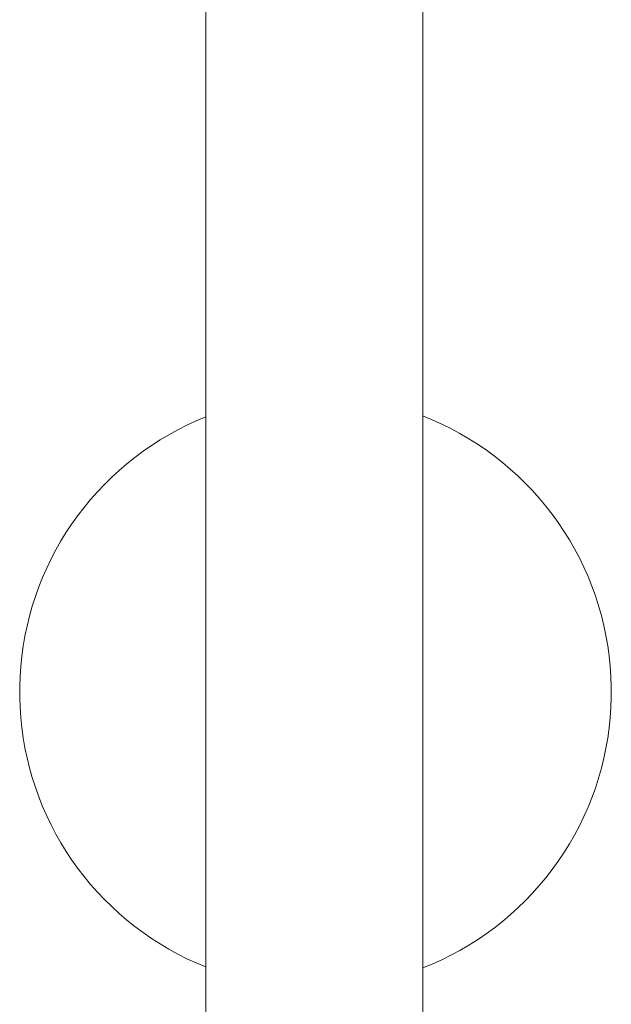
# Model space of a CAD drawing. Units: millimetres. Extents: x -655 to 532, y -1563 to 1914.
# Drawn here: x 237 to 297, y 1714 to 1814 of the extents above; entities that cross this region are included whole.
import ezdxf

# ---------------------------------------------------------------- set-up
doc = ezdxf.new("R2010")
doc.units = ezdxf.units.MM
doc.header["$MEASUREMENT"] = 0
doc.layers.add('Default', color=7, linetype='Continuous', lineweight=5, true_color=0xffffff)

msp = doc.modelspace()

# ---------------------------------------------------------------- linework, layer by layer
at = {"layer": 'Default', "color": 7, "true_color": 0xffffff}
for p, q in [((255.417, 1518.003), (255.417, 1819.131)), ((277.417, 1819.116), (277.417, 1533.653)), ((255.417, 1773.609), (254.463, 1773.208)), ((278.382, 1773.315), (277.417, 1773.71)), ((253.523, 1772.775), (252.599, 1772.31)), ((254.463, 1773.208), (253.523, 1772.775)), ((279.333, 1772.887), (278.382, 1773.315)), ((280.268, 1772.426), (279.333, 1772.887)), ((251.692, 1771.813), (250.802, 1771.285)), ((252.599, 1772.31), (251.692, 1771.813)), ((281.186, 1771.933), (280.268, 1772.426)), ((282.087, 1771.408), (281.186, 1771.933)), ((249.931, 1770.727), (249.08, 1770.138)), ((250.802, 1771.285), (249.931, 1770.727)), ((282.969, 1770.852), (282.087, 1771.408)), ((283.832, 1770.266), (282.969, 1770.852)), ((249.08, 1770.138), (248.249, 1769.521)), ((284.673, 1769.65), (283.832, 1770.266)), ((285.492, 1769.006), (284.673, 1769.65)), ((247.441, 1768.876), (246.655, 1768.203)), ((248.249, 1769.521), (247.441, 1768.876)), ((286.289, 1768.333), (285.492, 1769.006)), ((246.655, 1768.203), (245.893, 1767.503)), ((287.062, 1767.633), (286.289, 1768.333)), ((287.809, 1766.906), (287.062, 1767.633)), ((245.155, 1766.778), (244.443, 1766.027)), ((245.893, 1767.503), (245.155, 1766.778)), ((288.532, 1766.154), (287.809, 1766.906)), ((244.443, 1766.027), (243.757, 1765.253)), ((289.227, 1765.377), (288.532, 1766.154)), ((243.757, 1765.253), (243.098, 1764.455)), ((289.895, 1764.577), (289.227, 1765.377)), ((290.535, 1763.754), (289.895, 1764.577)), ((242.467, 1763.635), (241.865, 1762.793)), ((243.098, 1764.455), (242.467, 1763.635)), ((291.146, 1762.909), (290.535, 1763.754)), ((241.865, 1762.793), (241.293, 1761.932)), ((291.727, 1762.043), (291.146, 1762.909)), ((241.293, 1761.932), (240.75, 1761.051)), ((292.278, 1761.158), (291.727, 1762.043)), ((240.75, 1761.051), (240.238, 1760.152)), ((292.797, 1760.254), (292.278, 1761.158)), ((240.238, 1760.152), (239.757, 1759.236)), ((293.285, 1759.332), (292.797, 1760.254)), ((239.757, 1759.236), (239.309, 1758.303)), ((293.74, 1758.394), (293.285, 1759.332)), ((239.309, 1758.303), (238.892, 1757.356)), ((294.163, 1757.441), (293.74, 1758.394)), ((238.892, 1757.356), (238.509, 1756.395)), ((294.552, 1756.474), (294.163, 1757.441)), ((238.509, 1756.395), (238.159, 1755.422)), ((294.908, 1755.494), (294.552, 1756.474)), ((238.159, 1755.422), (237.843, 1754.436)), ((295.229, 1754.502), (294.908, 1755.494)), ((237.843, 1754.436), (237.561, 1753.441)), ((295.515, 1753.499), (295.229, 1754.502)), ((237.561, 1753.441), (237.313, 1752.436)), ((295.766, 1752.487), (295.515, 1753.499)), ((237.313, 1752.436), (237.101, 1751.424)), ((295.982, 1751.467), (295.766, 1752.487)), ((237.101, 1751.424), (236.923, 1750.405)), ((296.163, 1750.44), (295.982, 1751.467)), ((236.923, 1750.405), (236.781, 1749.38)), ((296.307, 1749.408), (296.163, 1750.44)), ((236.781, 1749.38), (236.674, 1748.351)), ((296.416, 1748.371), (296.307, 1749.408)), ((236.674, 1748.351), (236.602, 1747.319)), ((296.488, 1747.331), (296.416, 1748.371)), ((236.602, 1747.319), (236.567, 1746.285)), ((296.524, 1746.289), (296.488, 1747.331)), ((236.567, 1746.285), (236.567, 1745.25)), ((296.524, 1745.246), (296.524, 1746.289)), ((236.567, 1745.25), (236.602, 1744.216)), ((296.488, 1744.204), (296.524, 1745.246)), ((236.602, 1744.216), (236.674, 1743.184)), ((296.416, 1743.164), (296.488, 1744.204)), ((236.674, 1743.184), (236.781, 1742.155)), ((296.307, 1742.127), (296.416, 1743.164)), ((236.781, 1742.155), (236.923, 1741.13)), ((296.163, 1741.094), (296.307, 1742.127)), ((236.923, 1741.13), (237.101, 1740.111)), ((295.982, 1740.067), (296.163, 1741.094)), ((237.101, 1740.111), (237.313, 1739.098)), ((295.766, 1739.047), (295.982, 1740.067)), ((237.313, 1739.098), (237.561, 1738.093)), ((295.515, 1738.035), (295.766, 1739.047)), ((237.561, 1738.093), (237.843, 1737.098)), ((295.229, 1737.033), (295.515, 1738.035)), ((237.843, 1737.098), (238.159, 1736.113)), ((294.908, 1736.041), (295.229, 1737.033)), ((238.159, 1736.113), (238.509, 1735.139)), ((294.552, 1735.061), (294.908, 1736.041)), ((238.509, 1735.139), (238.892, 1734.178)), ((294.163, 1734.093), (294.552, 1735.061)), ((238.892, 1734.178), (239.309, 1733.231)), ((293.74, 1733.14), (294.163, 1734.093)), ((239.309, 1733.231), (239.757, 1732.299)), ((293.285, 1732.202), (293.74, 1733.14)), ((239.757, 1732.299), (240.238, 1731.383)), ((292.797, 1731.281), (293.285, 1732.202)), ((240.238, 1731.383), (240.75, 1730.483)), ((292.278, 1730.377), (292.797, 1731.281)), ((240.75, 1730.483), (241.293, 1729.603)), ((291.727, 1729.491), (292.278, 1730.377)), ((241.293, 1729.603), (241.865, 1728.741)), ((241.865, 1728.741), (242.467, 1727.9)), ((291.146, 1728.626), (291.727, 1729.491)), ((242.467, 1727.9), (243.098, 1727.079)), ((289.895, 1726.958), (290.535, 1727.781)), ((290.535, 1727.781), (291.146, 1728.626)), ((243.098, 1727.079), (243.757, 1726.282)), ((289.227, 1726.157), (289.895, 1726.958)), ((243.757, 1726.282), (244.443, 1725.507)), ((288.532, 1725.38), (289.227, 1726.157)), ((244.443, 1725.507), (245.155, 1724.756)), ((245.155, 1724.756), (245.893, 1724.031)), ((287.809, 1724.628), (288.532, 1725.38)), ((245.893, 1724.031), (246.655, 1723.331)), ((286.289, 1723.202), (287.062, 1723.902)), ((287.062, 1723.902), (287.809, 1724.628)), ((246.655, 1723.331), (247.441, 1722.658)), ((285.492, 1722.529), (286.289, 1723.202)), ((247.441, 1722.658), (248.249, 1722.013)), ((248.249, 1722.013), (249.08, 1721.396)), ((283.832, 1721.268), (284.673, 1721.884)), ((284.673, 1721.884), (285.492, 1722.529)), ((249.08, 1721.396), (249.931, 1720.808)), ((249.931, 1720.808), (250.802, 1720.249)), ((282.969, 1720.682), (283.832, 1721.268)), ((250.802, 1720.249), (251.692, 1719.722)), ((251.692, 1719.722), (252.599, 1719.225)), ((281.186, 1719.601), (282.087, 1720.126)), ((282.087, 1720.126), (282.969, 1720.682)), ((252.599, 1719.225), (253.523, 1718.759)), ((253.523, 1718.759), (254.463, 1718.326)), ((279.333, 1718.647), (280.268, 1719.108)), ((280.268, 1719.108), (281.186, 1719.601)), ((254.463, 1718.326), (255.417, 1717.925)), ((277.417, 1717.824), (278.382, 1718.219)), ((278.382, 1718.219), (279.333, 1718.647))]:
    msp.add_line(p, q, dxfattribs=at)

doc.saveas('drawing.dxf')
